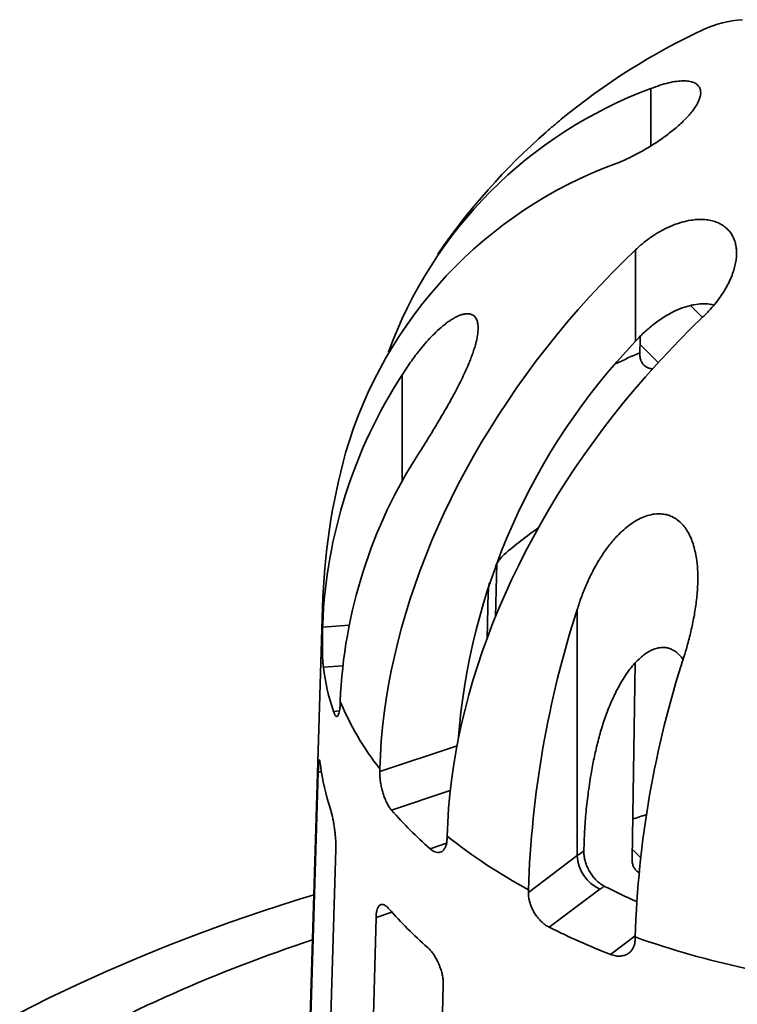
# Model space of a CAD drawing. Units: inches. Extents: x 0.1 to 8.4, y 0.1 to 10.9.
# Drawn here: x 7 to 7.4, y 9.1 to 9.6 of the extents above; entities that cross this region are included whole.
import ezdxf

# ---------------------------------------------------------------- set-up
doc = ezdxf.new("R2010")
doc.units = ezdxf.units.IN
doc.header["$MEASUREMENT"] = 0

msp = doc.modelspace()

# ---------------------------------------------------------------- linework, layer by layer
at = {"color": 8, "linetype": 'Continuous', "lineweight": 35}
for p, q in [((7.364189674408238, 9.528519252733075), (7.364189674408238, 9.49856018840493)), ((7.391142024657027, 9.40895797605219), (7.384913917753629, 9.415185401917789)), ((7.358504263922358, 9.395048386063069), (7.368100566714597, 9.385453121064497)), ((7.234179393088497, 9.378913292883153), (7.234179393088497, 9.323117412007898)), ((7.192651978282819, 9.24725042700274), (7.206487816906892, 9.248301970274133)), ((7.203179006695041, 9.227068335375005), (7.193043838192017, 9.226298050293439)), ((7.198305673628172, 9.203225232297001), (7.201519085630688, 9.203469453880343)), ((7.222541777328418, 9.171783267376048), (7.262897261624591, 9.185233635998678)), ((7.192013099365753, 9.171671822968795), (7.190392418738913, 9.171548649498174)), ((7.259371339140699, 9.16181142128692), (7.228673876739177, 9.151580041907799)), ((7.248830102760352, 9.131425965191564), (7.257427816143251, 9.134291561298816)), ((7.354428148891779, 9.131196600098567), (7.358800881183916, 9.126824347879793)), ((7.22887562081212, 9.098364277669708), (7.220568055916968, 9.09559538534685)), ((7.343104275143159, 9.076253889300574), (7.356002877242148, 9.085957975991208))]:
    msp.add_line(p, q, dxfattribs=at)
at = {"color": 7, "linetype": 'Continuous', "lineweight": 35}
for p, q in [((7.356243774249152, 9.444356080879555), (7.356243774249152, 9.396598352643295)), ((7.358400455658898, 9.390081665852048), (7.358407319818681, 9.390528629779672)), ((7.283062804332894, 9.252560741725501), (7.283735432035559, 9.280364438994816)), ((7.278635081791863, 9.241184316173111), (7.279245094291936, 9.265695050228823)), ((7.192606463523616, 9.257719649813188), (7.177239197795093, 8.745843559296613)), ((7.325681905537956, 9.25635404566711), (7.325681905537956, 9.127847313815446)), ((7.192651978282819, 9.24725042700274), (7.192693603999652, 9.248645299558495)), ((7.354351525034485, 9.126202706737791), (7.355919933691004, 9.2284250776989)), ((7.201871238417288, 9.20840201444387), (7.201829586773506, 9.207007141888113)), ((7.184637336058974, 8.978713848953523), (7.190392418738913, 9.171548649498174)), ((7.222541777328418, 9.171783267376048), (7.222578165801526, 9.173187105349982)), ((7.257734405557621, 9.138034660449904), (7.257698043011461, 9.13663083744328)), ((7.199570040193075, 9.131305371867201), (7.193814970476611, 8.938470563838896)), ((7.329195635671463, 9.130569832706083), (7.329185820700783, 9.130110555360314)), ((7.300183473171519, 9.108663925446477), (7.325681905537956, 9.127847313815446)), ((7.300183473171519, 9.108663925446477), (7.300209024179891, 9.110074857924948)), ((7.337582200385731, 9.11032773050205), (7.311122200470331, 9.090420920748842)), ((7.215541014932163, 8.901522481505951), (7.220568055916968, 9.09559538534685)), ((7.355991686522729, 9.08536490723496), (7.355966135514358, 9.08395397475649)), ((7.255724321600011, 9.060442955414082), (7.250697257929127, 8.866370034734961))]:
    msp.add_line(p, q, dxfattribs=at)
at = {"color": 7, "linetype": 'Continuous', "lineweight": 35, "flags": 128}
for points in [[(7.222578165801526, 9.173187105349982), (7.22285914263102, 9.180372038582478), (7.223331149221727, 9.187611601023942), (7.223993919822418, 9.194901155810797), (7.224846974784536, 9.202235980017429), (7.225889802050833, 9.209611309548402), (7.227121721038896, 9.217022417746009), (7.228541915049826, 9.224464536792444), (7.23014948960388, 9.231932824023627), (7.23194336225093, 9.239422425559724), (7.233922444059113, 9.246928551141698), (7.236085412754023, 9.254446320706657), (7.238430874762145, 9.261970910328849), (7.240957326320426, 9.269497439955112), (7.243663121067601, 9.27702105199298), (7.246546521898074, 9.284536851431714), (7.249605655589772, 9.292040081737378), (7.252838571139772, 9.299525791771824), (7.256243155501721, 9.306989198818057), (7.259817204884943, 9.314425437829147), (7.263558437717911, 9.321829793460456), (7.267464416867408, 9.329197385707475), (7.27153262741937, 9.336523544146955), (7.275760431306721, 9.34380348983292), (7.280145125645014, 9.351032496214708), (7.284683845506369, 9.358205900372186), (7.289373674109011, 9.365319129208533), (7.294211571518152, 9.37236751607152), (7.299194439463371, 9.379346562720338), (7.304319024112552, 9.386251770923908), (7.309582045706629, 9.393078567604872), (7.314980081888318, 9.399822701541414), (7.320509664928171, 9.4064796632867), (7.326167203943734, 9.413045268991265), (7.33194906268039, 9.419515241250226), (7.337851501175727, 9.425885347570363), (7.343870701686486, 9.432151565039705), (7.350002781652033, 9.438309833328011), (7.356243774249152, 9.444356080879555)], [(7.391400015625679, 9.409203635044019), (7.385159024648996, 9.40315738655702), (7.379026945493666, 9.396999117800986), (7.373007753895295, 9.39073291015394), (7.367105317020393, 9.384362802898348), (7.361323459904171, 9.37789282970393), (7.355665917647739, 9.371327225870278), (7.350136336228321, 9.364670263189534), (7.344738287083157, 9.357926121769339), (7.339475280072989, 9.35109933163657), (7.334350677599031, 9.344194118755718), (7.32936782423772, 9.337215078655099), (7.324529915485539, 9.330166683373), (7.319840086882897, 9.323053454536652), (7.315301363780674, 9.315880052250089), (7.310916687267158, 9.308651050545583), (7.306688870416332, 9.301371097375965), (7.302620669586977, 9.294044948291054), (7.298714690437479, 9.286677356044034), (7.294973460845379, 9.279272998541812), (7.291399395257816, 9.27183675391798), (7.287994810895867, 9.264373346871746), (7.284761908309341, 9.256887644320956), (7.281702777858511, 9.249384412144378), (7.278819364064563, 9.241868605221988), (7.27611356607652, 9.234344995055034), (7.273587127481712, 9.226818472912427), (7.271241665473591, 9.219293883290234), (7.269078687056076, 9.211776104370708), (7.267099631174842, 9.204269993756043), (7.265305729359974, 9.196780379123549), (7.26369815480592, 9.189312091892367), (7.262277964035858, 9.181869970975018), (7.261046070974744, 9.174458877744721), (7.260003240467578, 9.167083550084662), (7.259150162819381, 9.159748709039805), (7.258487418145638, 9.152459169220261), (7.258015382387113, 9.1452195936824), (7.257734405557621, 9.138034660449904)], [(7.358407319818681, 9.390528629779672), (7.358564093598352, 9.39701909750486), (7.358640574857426, 9.399135934363478)], [(7.034353681039271, 9.045681214448566), (7.04911563352725, 9.053154678155176), (7.064211376040106, 9.06040252838554), (7.079630592892954, 9.067419767929316), (7.095362702649679, 9.074201605376665), (7.111396997480288, 9.080743355959822), (7.127722380650552, 9.087040589355281), (7.144327748944505, 9.093088931366943), (7.161201655614106, 9.098884288435759), (7.178332602057413, 9.104422656806529), (7.188094500273767, 9.107428863299557)]]:
    msp.add_lwpolyline(points, dxfattribs=at)
at = {"color": 8, "linetype": 'Continuous', "lineweight": 35, "flags": 128}
msp.add_lwpolyline([(7.192693603999652, 9.248645299558495), (7.1925590690606, 9.253299938128023), (7.192606463523616, 9.257719649813188)], dxfattribs=at)
at = {"color": 7, "linetype": 'Continuous', "lineweight": 35}
for centre, radius, start, end in [((7.415935799359801, 9.506755245947742), 0.05787116441022687, 93.89427071915759, 114.8049967101015), ((7.536201658695887, 9.247404399600665), 0.3437499999999998, 114.865745629393, 129.5385209455967), ((7.444358211205876, 9.311461052287031), 0.2313898370135323, 110.2712655138249, 159.9198217833801), ((7.536201658695887, 9.247404399600665), 0.3437500000000003, 131.2572385865561, 145.5250981901943), ((7.424602688020642, 9.274138777142133), 0.2290832964177527, 110.0692501720388, 163.7512332202508), ((7.601652382934895, 9.162515023313107), 0.3391465616623253, 136.3530364780856, 175.6490845080062), ((7.451757762226062, 9.237882328530093), 0.2592876387777035, 147.0493112052925, 177.6209816654387), ((7.536201658695887, 9.247404399600665), 0.3437499999999997, 164.6779789208495, 178.2804147308821), ((7.459796287851471, 9.198001839252067), 0.2581346446520614, 146.9793616148319, 177.6909435127402), ((7.432980339436749, 9.116970925338984), 0.2223418321795236, 125.0211811306886, 130.8497664067276), ((7.83319257047291, 9.092619248180727), 0.5332693118215467, 162.119086562769, 178.12419085083), ((7.884279769368042, 9.068726985314404), 0.528550015535153, 162.0471629545742, 178.1961211212207), ((7.312869328728398, 9.241488266377411), 0.1207844809856058, 187.2248189497646, 198.4687674717751), ((7.342195444682517, 9.26721942646016), 0.1521524591331358, 202.7411754126717, 218.1712370544379), ((7.311873980334287, 9.190458880569013), 0.1213214446764968, 187.249816881357, 198.443838797769), ((7.387390963760859, 9.290157828968193), 0.2107010127626439, 221.1245996017268, 228.8815103053446), ((7.505854792588935, 8.711591768235603), 0.4607950655310229, 108.2043833167347, 109.1606951920959), ((7.439214667412126, 9.367484886782611), 0.2925448543504235, 231.6582868188141, 241.6302251471249), ((7.343882125736651, 9.103513991653479), 0.03038681593584713, 118.9234619456732, 126.7948205258789), ((7.346409021322953, 9.129124877346243), 0.02076645124569729, 183.5270952166532, 244.8460472396386), ((7.34820511996703, 9.096097366738608), 0.01775808754541504, 117.6896760039891, 126.7412179008205), ((7.486597290943003, 9.40107882596205), 0.3243056130914758, 243.1164560794446, 246.3984730095142), ((7.386721760297714, 9.23934120436663), 0.2116321315961445, 221.1417481276079, 228.8644819229882), ((7.4845601114067, 9.438773735272461), 0.3891405817137277, 243.5322033103772, 248.6841894835988), ((7.432470273892007, 8.339179309325885), 0.7839865667526552, 108.2166603288758, 119.6538747016136), ((7.516577895193887, 9.53974842741695), 0.4819256310141157, 250.5357990514922, 257.6823024749257)]:
    msp.add_arc(centre, radius, start, end, dxfattribs=at)
at = {"color": 8, "linetype": 'Continuous', "lineweight": 35}
msp.add_arc((7.488879420571214, 9.088234070484406), 0.329249099701576, 113.3453104183029, 115.6961307702914, dxfattribs=at)
at = {"color": 7, "linetype": 'Continuous', "lineweight": 35}
for points, knots in [([(7.364189674408238, 9.528519252733075), (7.365785104397092, 9.529121871882014), (7.368981691428394, 9.530329273378642), (7.373486777889046, 9.531573433595431), (7.377561904780536, 9.532343743291527), (7.38112951388819, 9.532602377386576), (7.384169258280772, 9.532402750669903), (7.386464473632013, 9.53179362997871), (7.388090094575888, 9.530901849635676), (7.389192398000059, 9.529870862657871), (7.389939460342966, 9.528593332579662), (7.390284945295242, 9.527065461544915), (7.390224210488668, 9.525312638320754), (7.389762101011912, 9.523421613649553), (7.388926208703617, 9.521434327526087), (7.38778984266519, 9.519401423333576), (7.386355564998673, 9.517302908032532), (7.384646770723876, 9.51516817325077), (7.382712441796805, 9.513026532295946), (7.380519662601164, 9.510835136534853), (7.378079276746265, 9.508617193536475), (7.375420406579687, 9.506395127528206), (7.372507572823102, 9.504140471424458), (7.369353214898074, 9.501880577901451), (7.365984950302308, 9.499642996011419), (7.362385069550876, 9.497420321377605), (7.358578685249381, 9.495248844884468), (7.354609159345951, 9.493172436918085), (7.350374459569252, 9.4911344440265), (7.347549756085093, 9.489959810655218), (7.345991461308207, 9.489311804569805)], [0, 0, 0, 0, 0.04954149383727331, 0.09926082486724787, 0.1487715583321402, 0.1938884968195513, 0.2391766997692462, 0.2842358033801389, 0.316154665996309, 0.3481622269428715, 0.3800600153273835, 0.4121261778738233, 0.4443109277008609, 0.4763619722157311, 0.5053118773852501, 0.5343615014085408, 0.5633145402748091, 0.5913568891852755, 0.6194838712339903, 0.6475377726722046, 0.6772591156432554, 0.7070628048481249, 0.7367996913296135, 0.7701984113379802, 0.8036852211453552, 0.8371010622823556, 0.8755751224271343, 0.9141512585603309, 0.9526401103202642, 1, 1, 1, 1]), ([(7.317347721160554, 9.512477483466395), (7.316930729635242, 9.512134682812697), (7.315804413378375, 9.511208760040436), (7.313950076229941, 9.509645597729294), (7.311803746530056, 9.50781059398129), (7.310347956690863, 9.506552417657778), (7.309617286816011, 9.505906549716398), (7.309593725797215, 9.505885723201947)], [0, 0, 0, 0, 0.1610591241778255, 0.4350292484784058, 0.7090723375666558, 0.9906188110951875, 1, 1, 1, 1]), ([(7.356243774249152, 9.444356080879555), (7.357725349037558, 9.445694428050945), (7.360693817517642, 9.44837592710504), (7.365553567118816, 9.451859366149645), (7.370481373210353, 9.454782387441805), (7.375421965682632, 9.457075618671599), (7.380274275086845, 9.458763296552489), (7.384646673875032, 9.459748533724772), (7.388460957672811, 9.460157664515874), (7.391715666158615, 9.460168633814629), (7.394831491108707, 9.459814772872145), (7.397749205857112, 9.459067298602475), (7.400424073005279, 9.45793961096211), (7.402727916944154, 9.456489068956545), (7.404636694514176, 9.454758275637191), (7.406177521846841, 9.45282219031682), (7.407385236448156, 9.450669439945141), (7.408247314285666, 9.448332329575633), (7.408787875472256, 9.445857359352521), (7.409024364573935, 9.44319826167639), (7.408934572693519, 9.440375260666261), (7.408522862898006, 9.43741901881854), (7.407779754086684, 9.434290128992208), (7.406675888623375, 9.431012055935641), (7.405204970729767, 9.427617293765412), (7.403348163812419, 9.424089792742405), (7.401078829501523, 9.420465516520785), (7.398386093657538, 9.416796042638428), (7.395203379571136, 9.41298415221908), (7.392752297171573, 9.41054779344776), (7.391400015625679, 9.409203635044019)], [0, 0, 0, 0, 0.04953889731418851, 0.09925564093419068, 0.148763318981046, 0.1938806445224653, 0.2391691245451774, 0.2842283516331117, 0.3161475677859494, 0.3481554448662386, 0.3800534166954362, 0.4121199034908974, 0.4443050281446062, 0.4763563873583687, 0.5053064088860384, 0.5343561271644703, 0.5633093719410801, 0.591351637935224, 0.619478679498174, 0.6475324424187208, 0.6772537560464477, 0.7070570511516585, 0.7367939491287324, 0.7701922367757533, 0.8036788692264707, 0.8370946401235914, 0.8755682226033721, 0.9141438398862333, 0.9526324774132988, 1, 1, 1, 1]), ([(7.3971170521282, 9.415360939525163), (7.396388192978536, 9.415554977567224), (7.394455003639849, 9.416069634307668), (7.390938548785909, 9.416146476797914), (7.387357560296002, 9.415759330406443), (7.384310461890857, 9.41508064435787), (7.381044168718268, 9.414121113953033), (7.377615449869987, 9.412752207305642), (7.3740859461685, 9.410974025484201), (7.371253650564821, 9.409330784546142), (7.368462561481138, 9.407497224386384), (7.364935358580023, 9.404896532887), (7.360752716311062, 9.4013644588944), (7.35775355015569, 9.398194237506555), (7.356243774249152, 9.396598352643295)], [0, 0, 0, 0, 0.05847605219091914, 0.1550989388225123, 0.2538896036440886, 0.309224175392924, 0.3645626649202648, 0.4774281402152762, 0.5437157354704668, 0.6100085687625092, 0.6776233439010961, 0.7452436017211906, 0.8717559974232053, 1, 1, 1, 1]), ([(7.234179393088497, 9.378913292883153), (7.235598359394247, 9.381091113250921), (7.238436045292247, 9.385446375332167), (7.242477083699154, 9.390837688768803), (7.246147488256097, 9.39528596272256), (7.249400001513687, 9.398868573990878), (7.252859959428585, 9.402291738322823), (7.255886489042531, 9.4049001370875), (7.258436062854784, 9.40680349054966), (7.260343091825889, 9.408066304708102), (7.262223704014976, 9.409136984223451), (7.26407890910056, 9.40999799825274), (7.265893537332877, 9.410614553503576), (7.267761964660188, 9.41096355357763), (7.269620070554037, 9.410906355214378), (7.271337278144931, 9.410251388450881), (7.272483335866857, 9.409133214228735), (7.273170072085892, 9.407879894483063), (7.273651456348845, 9.406495083457743), (7.273958387171863, 9.404509701714785), (7.273919975141789, 9.401856067783255), (7.273533005215286, 9.398926850004951), (7.272911970171182, 9.396083273130627), (7.272153098130679, 9.393362282970214), (7.271329805369128, 9.390812828858795), (7.270391445660812, 9.388213921688626), (7.269163122425383, 9.385098614823244), (7.267613072245096, 9.381500857515212), (7.265704925780916, 9.377419137006832), (7.263680001252051, 9.373352183222348), (7.261066162761017, 9.368364816476337), (7.257852726123444, 9.36255780427115), (7.254022679935108, 9.355975649121786), (7.250146865979353, 9.349547447512998), (7.246569619876058, 9.343766723399304), (7.24432554019842, 9.34020655400753), (7.243357014542659, 9.33867001525218)], [0, 0, 0, 0, 0.05427858154863675, 0.1085477257633825, 0.1456015912898639, 0.1826824076542813, 0.2197166942047755, 0.2618559488129757, 0.2831440457800398, 0.3044297098049585, 0.3255406659554816, 0.3466472861373232, 0.3682818412562828, 0.3899079513135248, 0.416094375294802, 0.4428626615530065, 0.4690984784871702, 0.4827495407068261, 0.4963992550371579, 0.5189333458246488, 0.5421808770773096, 0.5639882295237936, 0.5862549601302622, 0.6035113465314015, 0.6207721975696676, 0.638505755236592, 0.6562423592071384, 0.6837386142709592, 0.7112452664351957, 0.7394561590756692, 0.7676723510476031, 0.8157735976444773, 0.8638945373802228, 0.9132153002523324, 0.9625444635185615, 1, 1, 1, 1]), ([(7.365171550657992, 9.38214999528516), (7.364949420524407, 9.382153114175964), (7.364093202449022, 9.382165136185936), (7.362777141766207, 9.382555297112436), (7.361290801846097, 9.383323773032165), (7.360077055123761, 9.384445545486804), (7.35917625043802, 9.385877546956563), (7.35851321638468, 9.387717833763485), (7.358440970489929, 9.389232343031614), (7.358400455658898, 9.390081665852048)], [0, 0, 0, 0, 0.05277447566566047, 0.2034233683411217, 0.3544994232987602, 0.5055696786641666, 0.6564623556868282, 0.8073472595159406, 1, 1, 1, 1]), ([(7.325681905537956, 9.25635404566711), (7.326406422172804, 9.258567348198799), (7.327857920783094, 9.263001484551749), (7.330464129455147, 9.269482496739402), (7.333418831564705, 9.27578723488147), (7.336771964783391, 9.281840074320577), (7.340496515506996, 9.28752077819893), (7.344602696114298, 9.292765891041496), (7.348628678528912, 9.296954162464752), (7.352474238011943, 9.300201537535282), (7.356001327747062, 9.302621438918008), (7.359652539288653, 9.304526563332447), (7.363379297357218, 9.305832933910827), (7.36671432849896, 9.306414248827135), (7.369645583769107, 9.306415137799641), (7.372130283502894, 9.306050720567077), (7.374757264329419, 9.305238134089747), (7.377416455897755, 9.303815731749332), (7.379951969618792, 9.301755225606406), (7.382101796498456, 9.299258065753298), (7.383920289286172, 9.296408876195715), (7.38542000602427, 9.293230030134492), (7.386613449125534, 9.28979505707945), (7.38768325789082, 9.285520311780155), (7.388457982844216, 9.280372711306708), (7.388792834165198, 9.274388642951603), (7.388664341152583, 9.267744530771758), (7.388024454863408, 9.260484038931985), (7.386817281597117, 9.252664818349102), (7.38518057221205, 9.244951467539014), (7.383371636379742, 9.237939665165676), (7.382042739629995, 9.233552759601892), (7.381464557550526, 9.23164408597335)], [0, 0, 0, 0, 0.04389198156791042, 0.08793331606809265, 0.1319687876285513, 0.1759008920803029, 0.2197015261617926, 0.2620715644727886, 0.3044132034072101, 0.3329086218752426, 0.361457716567815, 0.3898887108842422, 0.4163843499579534, 0.4428477546827883, 0.4606799600755391, 0.478581151732248, 0.4963940308763716, 0.5192795049633405, 0.5421755980098317, 0.5642042549771522, 0.5862500061709155, 0.6095285850011332, 0.6328974455415196, 0.6562200892707263, 0.693279869850892, 0.7304831256004359, 0.7676260021414246, 0.8162210364161951, 0.8649756310480174, 0.9138027164531306, 0.962496917345068, 1, 1, 1, 1]), ([(7.283043214092171, 9.27916810028004), (7.28308995956098, 9.279263293539964), (7.283501198592127, 9.280100747628659), (7.284404093686461, 9.281507820038936), (7.285855949070747, 9.283529656697631), (7.286937475314687, 9.28456727459261), (7.287551466547427, 9.285156338699029)], [0, 0, 0, 0, 0.03726495727196766, 0.3278350889310154, 0.6184065207253076, 1, 1, 1, 1]), ([(7.279245094291936, 9.265695050228823), (7.279288109986296, 9.266398822960062), (7.27937414058467, 9.267806355491814), (7.279597189771183, 9.269384135823907), (7.279804626135109, 9.270224952260342), (7.279816511287358, 9.270273127185755)], [0, 0, 0, 0, 0.4852582883203261, 0.9705076607783352, 1, 1, 1, 1]), ([(7.193043838192017, 9.226298050293439), (7.192985609062142, 9.226820219238268), (7.192869149711131, 9.227864566913802), (7.192734940323961, 9.22982584112218), (7.192634470157215, 9.232015520243953), (7.192567832413647, 9.234396875454676), (7.192533512355563, 9.236900256436764), (7.192526659459582, 9.239455040804488), (7.192544149578787, 9.241980066288122), (7.192583213291088, 9.244661992783673), (7.192627227311928, 9.246318757291238), (7.192651978282819, 9.24725042700274)], [0, 0, 0, 0, 0.1075954608424121, 0.2151929381118878, 0.3227763691874665, 0.4303596999268535, 0.5381922155049043, 0.6460216297160782, 0.7537841539007537, 0.8615422739592911, 1, 1, 1, 1]), ([(7.381047668412807, 9.230244668151817), (7.38076367037217, 9.230658113323166), (7.380032636923713, 9.231722353937933), (7.378636923153817, 9.233214933156317), (7.376877704570728, 9.234647619619635), (7.37494674707379, 9.235726100543229), (7.372905717178494, 9.23638424701885), (7.370641430757773, 9.236661070691548), (7.368212023096259, 9.236439588179088), (7.365669397493745, 9.235697892678763), (7.36322826572644, 9.234531244755567), (7.360907624288766, 9.23302229493619), (7.358411017020152, 9.2309944552739), (7.355801752335898, 9.228401571763468), (7.353152401199037, 9.225205621174398), (7.350739284469275, 9.221778140534935), (7.347853641459183, 9.217070483840182), (7.344686651095822, 9.210980534536732), (7.341479790979896, 9.203416530221304), (7.338779952203339, 9.195623470994416), (7.336524979444056, 9.187685415886055), (7.334655624005892, 9.179683128856833), (7.332942036194762, 9.170853379212081), (7.331446676822508, 9.16124014807317), (7.33028395440628, 9.150874906570888), (7.329506922450955, 9.140615144895987), (7.329299367900322, 9.133917300994796), (7.329195635671463, 9.130569832706083)], [0, 0, 0, 0, 0.01024243487067202, 0.0263648385295102, 0.04269267520606226, 0.05901110616124464, 0.07534782183894874, 0.09169439197636646, 0.1122896084893611, 0.1329190967457799, 0.1543239105886681, 0.1758134514948567, 0.1972708416341937, 0.2283283963568461, 0.2594817209941411, 0.2906934688352396, 0.3218319425737612, 0.3819028471348846, 0.4420995223535198, 0.5024708700573772, 0.562960947285256, 0.6234297741769189, 0.683683340484788, 0.7627239898745016, 0.8418352656543565, 0.9209519600000764, 1, 1, 1, 1]), ([(7.201829586773506, 9.207007141888113), (7.201799235082262, 9.206341816091324), (7.201738530900411, 9.205011146975275), (7.20152746948723, 9.20337206914119), (7.201234894947965, 9.2020656178465), (7.200866882833991, 9.201133965664994), (7.20043736809435, 9.200615282779669), (7.199963528869291, 9.20050783919151), (7.199463298427307, 9.200843942093014), (7.198898929199947, 9.201638952998543), (7.198520449516396, 9.20265095274278), (7.198305673628172, 9.203225232297001)], [0, 0, 0, 0, 0.1070163291436451, 0.2140354767420695, 0.3210287300732211, 0.428027074493496, 0.535441271942188, 0.6428581692891902, 0.750692219561604, 0.858525299212273, 1, 1, 1, 1]), ([(7.190392418738913, 9.171548649498174), (7.190414093496682, 9.172211331697842), (7.190457443102201, 9.173536698848245), (7.190536936466978, 9.175163913900906), (7.190626680514239, 9.176455324033464), (7.19072861496845, 9.177367980627157), (7.190844221060314, 9.177865464546148), (7.190974456309173, 9.177951994151622), (7.191121196360829, 9.177597464980012), (7.191300671397351, 9.17677888345677), (7.191441666883127, 9.175742484259693), (7.191522457780358, 9.175148623962956)], [0, 0, 0, 0, 0.1068039006359753, 0.2136082446593523, 0.3204065955359868, 0.4272051668700037, 0.5341633972596843, 0.6411238638089789, 0.7485086486295245, 0.8558945925733393, 1, 1, 1, 1]), ([(7.228673876739177, 9.151580041907799), (7.228296778878505, 9.152052219753884), (7.227542574832907, 9.152996585869158), (7.22647484369794, 9.154819842336897), (7.225493062591501, 9.156885249708598), (7.224619025357745, 9.159158586863363), (7.223878506097137, 9.161572993539629), (7.223282136574918, 9.164058515471702), (7.222854283898149, 9.16653641473466), (7.222554121162391, 9.169188362057337), (7.222546220313194, 9.170849268680787), (7.222541777328418, 9.171783267376048)], [0, 0, 0, 0, 0.107595349733253, 0.2151930745824195, 0.3227762872012082, 0.4303598645041864, 0.5381922797682026, 0.6460218996238638, 0.7537841786727466, 0.8615423331898673, 1, 1, 1, 1]), ([(7.196784306179987, 9.152075813450173), (7.196944332553711, 9.151561691547991), (7.197264384984714, 9.15053344876028), (7.197740327444492, 9.148597917838108), (7.198193398216237, 9.146433221298144), (7.198608817103572, 9.144077199369134), (7.198968327667971, 9.141599022469254), (7.199259941050994, 9.139070967116982), (7.199465089649854, 9.136570658109575), (7.199600347232979, 9.133900114859255), (7.199580986405275, 9.132242533908993), (7.199570040193075, 9.131305371867201)], [0, 0, 0, 0, 0.1076714499690074, 0.2153426870227267, 0.3230159276585661, 0.4306887834706817, 0.5383029617431866, 0.6459157665161153, 0.7531882659546804, 0.8604577420008165, 0.9999999999999999, 0.9999999999999999, 0.9999999999999999, 0.9999999999999999]), ([(7.257698043011461, 9.13663083744328), (7.257655356923737, 9.13595712312109), (7.257569983583865, 9.134609676098599), (7.25713344184163, 9.132896246278701), (7.256479854564329, 9.131481129610773), (7.255616358072565, 9.130408075069667), (7.254568353800029, 9.129719721573483), (7.253372139427334, 9.129420508119225), (7.252061823171537, 9.129548713833536), (7.2505346718438, 9.130103542607037), (7.249447207339482, 9.130947208982514), (7.248830102760352, 9.131425965191564)], [0, 0, 0, 0, 0.1070163524082155, 0.2140356240931103, 0.3210288069212735, 0.4280273143815435, 0.535441452259125, 0.6428582266450631, 0.750692423339549, 0.8585251780096602, 1, 1, 1, 1]), ([(7.329185820700783, 9.130110555360314), (7.329200977681754, 9.129397484695522), (7.329231291404154, 9.127971354635518), (7.329658067936254, 9.12567699419297), (7.330362310682956, 9.123349737130477), (7.331343583012464, 9.121042386566687), (7.332580616074068, 9.118829789174228), (7.334033202593602, 9.116769069352863), (7.335672251057496, 9.114937638956528), (7.337642124033691, 9.113165319583528), (7.339112562622623, 9.112310482274342), (7.339953247431345, 9.111821751398283)], [0, 0, 0, 0, 0.1072169152196133, 0.2144321359511973, 0.3216505676902564, 0.428869793522311, 0.5360073263217536, 0.6431466858303215, 0.7501504577923201, 0.8571550582385923, 0.9999999999999999, 0.9999999999999999, 0.9999999999999999, 0.9999999999999999]), ([(7.358023565321954, 9.119109569519035), (7.35777434317461, 9.11923090658795), (7.357020512441374, 9.11959791896066), (7.356040252645414, 9.120572345595479), (7.355127793074128, 9.12199247834272), (7.354465498572099, 9.12383798458698), (7.354392489994854, 9.125352766030325), (7.354351525034485, 9.126202706737791)], [0, 0, 0, 0, 0.1035684866068663, 0.3132671354885244, 0.5227405614180399, 0.7322107247510932, 1, 1, 1, 1]), ([(7.311122200470331, 9.090420920748842), (7.310483669867748, 9.090776482245113), (7.30920659702698, 9.091487611716863), (7.307367866250729, 9.092977118880565), (7.305654237551328, 9.094733000345057), (7.304105848027137, 9.096728173763529), (7.302771921853233, 9.09890438136259), (7.301676744848981, 9.101195649123639), (7.300868717464578, 9.103531635315466), (7.300274971112737, 9.106080926880578), (7.300216406528997, 9.107734212558919), (7.300183473171519, 9.108663925446477)], [0, 0, 0, 0, 0.1075956807626738, 0.2151933221839557, 0.3227765013791567, 0.4303599065767801, 0.5381923708512891, 0.646021914925105, 0.7537840615609288, 0.861542300832725, 1, 1, 1, 1]), ([(7.220568055916968, 9.09559538534685), (7.220603052324224, 9.096264572201267), (7.220673045252116, 9.097602948078123), (7.220993416543243, 9.099276098860818), (7.22146830849794, 9.100632340232563), (7.222097413013951, 9.101628927306663), (7.222868313975664, 9.102228221921811), (7.223760372848988, 9.102432143331436), (7.224757169974922, 9.10220892353512), (7.22595156115348, 9.101548104891425), (7.226837372422121, 9.10062961331073), (7.227344945589195, 9.10010331420273)], [0, 0, 0, 0, 0.1068039416675137, 0.2136082293562749, 0.3204066259487452, 0.4272054635228347, 0.5341633889784378, 0.6411238620866525, 0.748508730803008, 0.8558945629658118, 1, 1, 1, 1]), ([(7.355966135514358, 9.08395397475649), (7.355917617269376, 9.083269789618953), (7.355820579431249, 9.081901400332637), (7.355224982115759, 9.080069419589227), (7.3543099544985, 9.078474223125898), (7.353082396217179, 9.077161031884504), (7.351575470098111, 9.07617930301592), (7.349839000289681, 9.075543341450793), (7.347918012752076, 9.075300465774696), (7.34566063789131, 9.075420738548384), (7.344029754258178, 9.075952264024048), (7.343104275143159, 9.076253889300574)], [0, 0, 0, 0, 0.1070163594663277, 0.2140356925640815, 0.3210288706921659, 0.4280275260593338, 0.5354416439134284, 0.6428581527173994, 0.7506926983790692, 0.858525344062215, 1, 1, 1, 1]), ([(7.247501200778188, 9.07994925058289), (7.247967024591384, 9.079506994299244), (7.24889867190384, 9.078622482030005), (7.250265181884601, 9.076898524689827), (7.251555708379184, 9.074934053622343), (7.252734664039953, 9.072761099342747), (7.25375889123043, 9.070441822875818), (7.254602851526485, 9.068044163457198), (7.255224131181997, 9.065638756704226), (7.255677778000778, 9.063035830604848), (7.255707511115657, 9.061379442676447), (7.255724321600011, 9.060442955414082)], [0, 0, 0, 0, 0.1076711928076212, 0.2153423130508276, 0.3230158725999971, 0.4306883405309827, 0.5383028884630559, 0.6459154897968595, 0.7531881520577766, 0.8604577177632139, 1, 1, 1, 1])]:
    msp.add_open_spline(points, degree=3, knots=knots, dxfattribs=at)

doc.saveas('drawing.dxf')
